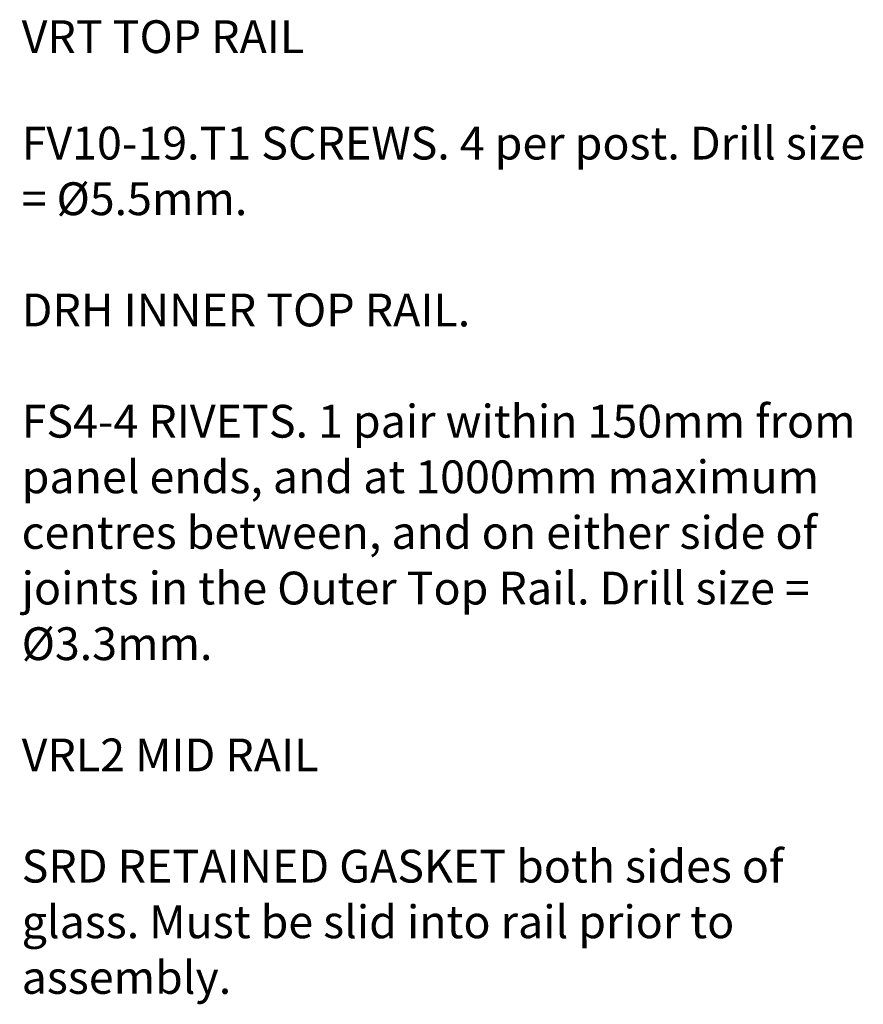
# Model space of a CAD drawing. Units: millimetres. Extents: x 17 to 172, y -304 to -110.
# Drawn here: x 108 to 169, y -182 to -110 of the extents above; entities that cross this region are included whole.
import ezdxf

# ---------------------------------------------------------------- set-up
doc = ezdxf.new("R2010")
doc.units = ezdxf.units.MM
doc.header["$MEASUREMENT"] = 0
doc.layers.add('Layer 1', color=7, linetype='Continuous')
doc.layers.add('VRT', color=7, linetype='Continuous')

msp = doc.modelspace()

# ---------------------------------------------------------------- texts
at = {"layer": 'Layer 1', "color": 250, "true_color": 0x231f20, "char_height": 2.39776, "attachment_point": 7}
for s, insert in [('\\fVerdana|b0|i0|c0|p34;\\W1;FV10-19.T1 SCREWS. 4 per post. Drill size ', (108, -120.3)), ('\\fVerdana|b0|i0|c0|p34;\\W1;= Ø5.5mm.', (108, -124.364)), ('\\fVerdana|b0|i0|c0|p34;\\W1;DRH INNER TOP RAIL.', (108, -132.492)), ('\\fVerdana|b0|i0|c0|p34;\\W1;FS4-4 RIVETS. 1 pair within 150mm from ', (108, -140.62)), ('\\fVerdana|b0|i0|c0|p34;\\W1;panel ends, and at 1000mm maximum ', (108, -144.684)), ('\\fVerdana|b0|i0|c0|p34;\\W1;centres between, and on either side of ', (108, -148.748)), ('\\fVerdana|b0|i0|c0|p34;\\W1;joints in the Outer Top Rail. Drill size = ', (108, -152.812)), ('\\fVerdana|b0|i0|c0|p34;\\W1;Ø3.3mm.', (108, -156.876)), ('\\fVerdana|b0|i0|c0|p34;\\W1;VRL2 MID RAIL', (108, -165.004)), ('\\fVerdana|b0|i0|c0|p34;\\W1;SRD RETAINED GASKET both sides of ', (108, -173.132)), ('\\fVerdana|b0|i0|c0|p34;\\W1;glass. Must be slid into rail prior to ', (108, -177.196)), ('\\fVerdana|b0|i0|c0|p34;\\W1;assembly.', (108, -181.26))]:
    msp.add_mtext(s, dxfattribs=dict(at, insert=insert))
at = {"layer": 'VRT', "color": 250, "true_color": 0x231f20, "insert": (108, -112.523), "char_height": 2.39776, "attachment_point": 7}
msp.add_mtext('\\fVerdana|b0|i0|c0|p34;\\W1;VRT TOP RAIL', dxfattribs=at)

doc.saveas('drawing.dxf')
